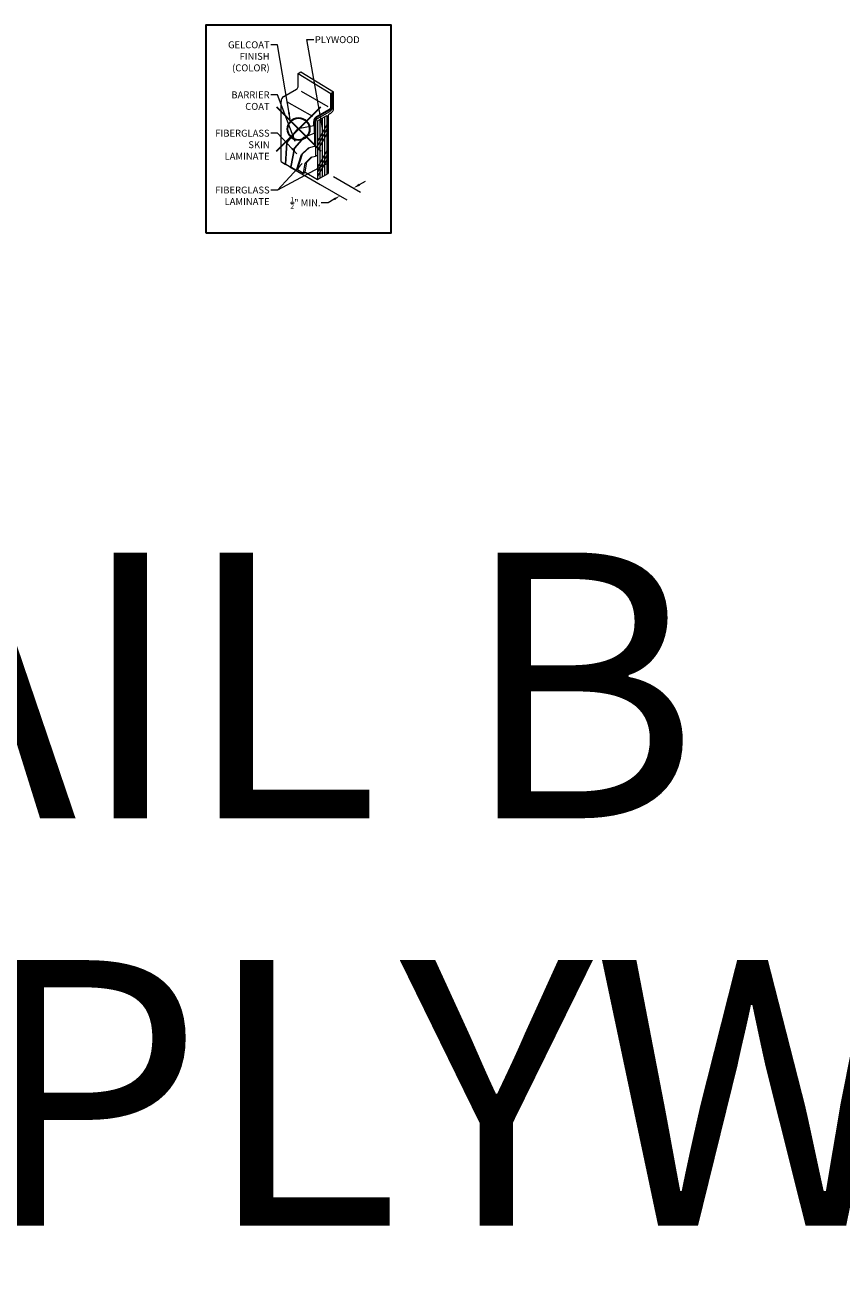
# Model space of a CAD drawing. Units: inches. Extents: x 2 to 891, y -14 to 291.
# Drawn here: x 697 to 734, y 163 to 220 of the extents above; entities that cross this region are included whole.
import ezdxf

# ---------------------------------------------------------------- set-up
doc = ezdxf.new("R2010")
doc.units = ezdxf.units.IN
doc.header["$LTSCALE"] = 0.375
doc.header["$MEASUREMENT"] = 0
doc.header["$PDMODE"] = 35
doc.header["$PDSIZE"] = -1.5
doc.layers.get('0').update_dxf_attribs({"lineweight": 13})
for name, color, linetype, lineweight in [('DIMENSION', 1, 'Continuous', 13), ('OBJECT', 7, 'Continuous', 13), ('TEXT', 7, 'Continuous', 13)]:
    doc.layers.add(name, color=color, linetype=linetype, lineweight=lineweight)
doc.layers.add('VPORT', color=5, linetype='Continuous', lineweight=30, plot=False)
doc.styles.add('DIM-REVEAL', font='arial.ttf', dxfattribs={"height": 0.3125})
doc.styles.get("Standard").update_dxf_attribs({"font": 'arial.ttf', "height": 0.078125})
doc.dimstyles.new('REVEAL Dimension STD', dxfattribs={"dimscale": 0, "dimtxt": 0.3125, "dimasz": 0.3125, "dimexe": 0.3125, "dimexo": 0.25, "dimgap": 0.046875, "dimtad": 0, "dimtoh": 1, "dimdec": 6, "dimrnd": 0.015625, "dimzin": 12, "dimdsep": 46, "dimlunit": 5, "dimtxsty": 'DIM-REVEAL', "dimcen": 0.3125, "dimclrd": 256, "dimclre": 256, "dimclrt": 256, "dimadec": 0, "dimazin": 0, "dimtfac": 1, "dimtdec": 6, "dimtofl": 0, "dimtmove": 0, "dimatfit": 1, "dimfxl": 1, "dimfrac": 1, "dimtolj": 1, "dimtzin": 0, "dimlwd": -1, "dimlwe": -1, "dimarcsym": 0})
doc.dimstyles.new('WALL SECTION Dimension STD', dxfattribs={"dimscale": 0, "dimtxt": 0.3125, "dimasz": 0.3125, "dimexe": 0.3125, "dimexo": 0.25, "dimgap": 0.046875, "dimtad": 0, "dimtoh": 1, "dimdec": 6, "dimrnd": 0.015625, "dimzin": 12, "dimdsep": 46, "dimlunit": 5, "dimtxsty": 'DIM-REVEAL', "dimcen": 0.3125, "dimclrd": 256, "dimclre": 256, "dimclrt": 256, "dimadec": 0, "dimazin": 0, "dimtfac": 1, "dimtdec": 6, "dimtofl": 0, "dimtmove": 0, "dimatfit": 1, "dimfxl": 1, "dimfrac": 1, "dimtolj": 1, "dimtzin": 0, "dimlwd": -1, "dimlwe": -1, "dimarcsym": 0})

# ---------------------------------------------------------------- blocks, each defined once
blk = doc.blocks.new('*D17')
at = {"layer": 'DIMENSION', "transparency": 16777216}
for p, q in [((1.585, -2.151), (2.794, -2.849)), ((0.977, -2.502), (2.186, -3.2)), ((2.752, -2.512), (3.023, -2.356)), ((1.333, -3.332), (1.02, -3.332)), ((1.603, -3.176), (1.333, -3.332))]:
    blk.add_line(p, q, dxfattribs=at)
for points in [[(2.726, -2.467), (2.778, -2.558), (2.482, -2.669)], [(1.577, -3.131), (1.629, -3.221), (1.874, -3.02)]]:
    blk.add_solid(points, dxfattribs=at)
at = {"layer": 'DIMENSION', "transparency": 16777216, "insert": (0.314, -3.332), "char_height": 0.3125, "attachment_point": 5, "style": 'DIM-REVEAL'}
blk.add_mtext('\\A1;{\\H0.7x;\\S1/2;}" MIN.', dxfattribs=at)
blk = doc.blocks.new('WALL SECTION DTL')
at = {"layer": 'DIMENSION'}
blk.add_line((-0.3872202, -1.7142773), (0.9768607, -2.5018298), dxfattribs=at)
at = {"layer": 'OBJECT'}
for p, q in [((-0.0243397, 2.5090501), (0.1006603, 2.5812189)), ((-0.0243397, 2.5090501), (1.4570118, 1.6026279)), ((-0.0243397, 1.9097212), (-0.0243397, 2.5090501)), ((0.1006603, 2.5812189), (1.5820118, 1.6747967)), ((-0.6676307, 1.4661482), (-0.0868397, 1.801468)), ((-0.7926307, -1.47309), (-0.7926307, 1.2496418)), ((-0.5426307, 1.2496418), (0.6229784, 0.5766771)), ((1.333307, 1.0025511), (0.1352649, 1.6942411)), ((1.4570118, 1.6026279), (1.5820118, 1.6747967)), ((1.4570118, 1.0032989), (1.4570118, 1.6026279)), ((1.4750118, 1.0032989), (1.4750118, 1.6130202)), ((1.4930118, 1.0032989), (1.4930118, 1.6234125)), ((1.5386819, 1.0117687), (1.5386819, 1.6497802)), ((1.5820118, 0.9328622), (1.5820118, 1.6747967)), ((0.8137208, 0.5597259), (1.3945118, 0.8950457)), ((0.8227208, 0.5441375), (1.3755048, 0.8632875)), ((0.8317208, 0.528549), (1.4125118, 0.8638688)), ((0.8498016, 0.3657829), (1.2828143, 0.6157829)), ((0.8617208, 0.4765875), (1.4136819, 0.7952624)), ((1.2828143, 0.6157829), (1.2828143, -2.0365123)), ((1.3347758, 0.5736141), (1.3347758, -2.0065123)), ((1.3972758, 0.6818672), (1.4570118, 0.7163558)), ((-0.5247628, -0.6144473), (-0.018258, 0.0160242)), ((-0.5091743, -0.6054473), (-0.0083483, 0.0179556)), ((-0.018258, 0.0160242), (0.6887208, 0.1538158)), ((0.6887208, 0.1538158), (0.6887208, 0.3432196)), ((0.6887208, 0.1538158), (0.7043093, 0.1628158)), ((0.7043093, 0.2817829), (0.7043093, -0.1934237)), ((0.7198978, 0.2907829), (0.7198978, -0.7714403)), ((0.7718593, 0.3207829), (0.7718593, -1.2233961)), ((0.8498016, 0.3657829), (0.8498016, -2.2865123)), ((1.2828143, 0.1904269), (0.8498016, -0.5595731)), ((0.9580547, 0.4282829), (0.9580547, -2.2240123)), ((1.0663079, 0.4907829), (1.0663079, -2.1615123)), ((1.1745611, 0.5532829), (1.1745611, -2.0990123)), ((-0.1821007, -0.8722186), (0.2580543, -0.3722144)), ((-0.1665122, -0.8632186), (0.2698968, -0.3674697)), ((0.2580543, -0.3722144), (0.7043093, -0.1934237)), ((0.7043093, -0.1934237), (0.7198978, -0.1844237)), ((1.2828143, -0.0126432), (0.8498016, -0.7626432)), ((1.2828143, -0.2157133), (0.8498016, -0.9657133)), ((-0.5863849, -1.5992895), (-0.5247628, -0.6144473)), ((-0.5707964, -1.5902895), (-0.5091743, -0.6054473)), ((-0.3464965, -1.7275361), (-0.1821007, -0.8722186)), ((-0.330908, -1.7185361), (-0.1665122, -0.8632186)), ((-0.046635, -1.8306849), (0.1833834, -1.125562)), ((0.1314219, -1.155562), (0.4438228, -0.8529692)), ((0.1833834, -1.125562), (0.4740181, -0.8440521)), ((0.4438228, -0.8529692), (0.7198978, -0.7714403)), ((0.7198978, -0.7714403), (0.7718593, -0.7414403)), ((1.2828143, -0.9905842), (0.8498016, -1.7405842)), ((-0.7926307, -1.47309), (-0.5863849, -1.5992895)), ((-0.5863849, -1.5992895), (-0.5707964, -1.5902895)), ((-0.5707964, -1.5902895), (-0.3464965, -1.7275361)), ((-0.0985965, -1.8606849), (0.1314219, -1.155562)), ((0.2178396, -1.9925139), (0.3016437, -1.5500487)), ((0.2957819, -1.9475139), (0.379586, -1.5050487)), ((0.3016437, -1.5500487), (0.5736925, -1.2726452)), ((0.379586, -1.5050487), (0.6183998, -1.2615344)), ((0.5736925, -1.2726452), (0.7718593, -1.2233961)), ((0.7718593, -1.2233961), (0.8498016, -1.1783961)), ((1.2828143, -1.1936543), (0.8498016, -1.9436543)), ((1.2828143, -1.3967243), (0.8498016, -2.1467243)), ((-0.3464965, -1.7275361), (-0.330908, -1.7185361)), ((-0.330908, -1.7185361), (-0.0985965, -1.8606849)), ((-0.0985965, -1.8606849), (-0.046635, -1.8306849)), ((-0.046635, -1.8306849), (0.2178396, -1.9925139)), ((0.2178396, -1.9925139), (0.2957819, -1.9475139)), ((0.2957819, -1.9475139), (0.8498016, -2.2865123)), ((0.8498016, -2.2865123), (1.3347758, -2.0065123))]:
    blk.add_line(p, q, dxfattribs=at)
for centre, radius, start, end in [((-0.1493397, 1.9097212), 0.125, 300, 0), ((-0.5426307, 1.2496418), 0.25, 120, 180), ((1.4597758, 0.5736141), 0.125, 120, 180), ((1.3040048, 1.0194687), 0.1717697, 294.59837236, 354.59837236), ((1.3320118, 1.0032989), 0.125, 300, 0), ((1.333307, 1.0025511), 0.1597065, 299.73171294, 0.26828706), ((1.2886819, 1.0117687), 0.25, 300, 0), ((1.3320118, 0.9328622), 0.25, 300, 0), ((0.9387208, 0.3432196), 0.25, 120, 180), ((0.9818698, 0.3144076), 0.2794713, 124.71288964, 186.70384206), ((0.9984379, 0.3049622), 0.2789008, 126.70996931, 182.91417384), ((0.9587795, 0.3167916), 0.1869629, 121.27414786, 178.77677483)]:
    blk.add_arc(centre, radius, start, end, dxfattribs=at)
at = {"layer": 'TEXT', "char_height": 0.3125, "style": 'DIM-REVEAL'}
for s, insert, width, attachment_point in [('PLYWOOD', (0.7348226, 4.1913617), 3.28125, 1), ('\\A1;GELCOAT FINISH\\P(COLOR)', (-1.3065944, 3.9594451), 2.606429864, 3), ('BARRIER COAT', (-1.3065944, 1.6984323), 2.624571466, 3), ('FIBERGLASS SKIN LAMINATE', (-1.3065944, -0.0323244), 3.079874263, 3), ('FIBERGLASS\\PLAMINATE', (-1.3065944, -2.6000673), 3.5, 3)]:
    blk.add_mtext(s, dxfattribs=dict(at, insert=insert, width=width, attachment_point=attachment_point))
at = {"layer": 'DIMENSION'}
dim = blk.add_linear_dim(base=(2.481793, -2.668743), p1=(0.7268607, -2.3574922), p2=(1.3347758, -2.0065123), angle=30, text='{\\H0.7x;\\S1/2;}" MIN.', dimstyle='REVEAL Dimension STD', override={"dimscale": 1, "dimpost": '"'}, dxfattribs=at)
dim.commit()
dim.dimension.update_dxf_attribs({"geometry": '*D17', "text_midpoint": (0.3135285, -3.3322444), "dimtype": 161})
at = {"layer": 'TEXT', "annotation_type": 0, "has_hookline": 1}
for points, hookline_direction, text_width in [([(1.0873396, 0.0368077), (0.3754476, 4.0351117), (0.6879476, 4.0351117)], 0, 2.1747101), ([(-0.3831754, 0.441118), (-0.9472194, 3.8031951), (-1.2597194, 3.8031951)], 1, 2.0542718), ([(-0.1570545, -0.56261), (-0.9472194, 1.5421823), (-1.2597194, 1.5421823)], 1, 1.9031378), ([(-0.0754452, -1.1145769), (-0.9472194, -0.1885744), (-1.2597194, -0.1885744)], 1, 2.6828956), ([(1.3231529, -1.5434951), (-0.9472194, -2.7563173), (-1.2597194, -2.7563173)], 1, 2.6828956)]:
    blk.add_leader(points, dimstyle='WALL SECTION Dimension STD', override={"dimscale": 1}, dxfattribs=dict(at, hookline_direction=hookline_direction, text_width=text_width))
at = {"layer": 'TEXT'}
blk.add_leader([(0.1651459, -1.5546231), (-0.9472194, -2.7563173)], dimstyle='WALL SECTION Dimension STD', override={"dimscale": 1}, dxfattribs=at)

msp = doc.modelspace()

# ---------------------------------------------------------------- linework, layer by layer
at = {"layer": 'VPORT'}
msp.add_lwpolyline([(705.391, 210.628), (713.766, 210.628), (713.766, 219.995), (705.391, 219.995)], close=True, dxfattribs=at)
at = {"layer": 'VPORT', "color": 2}
msp.add_point((709.578, 215.311), dxfattribs=at)

# ---------------------------------------------------------------- block references
at = {"lineweight": 0}
msp.add_blockref('WALL SECTION DTL', (709.578, 215.311), dxfattribs=at)

# ---------------------------------------------------------------- texts
at = {"layer": 'VPORT'}
for s, p in [('DETAIL B', (658.901, 184.182)), ('1/2" PLYWOOD', (658.901, 165.775))]:
    msp.add_text(s, height=12, dxfattribs=at).set_placement(p)

doc.saveas('drawing.dxf')
